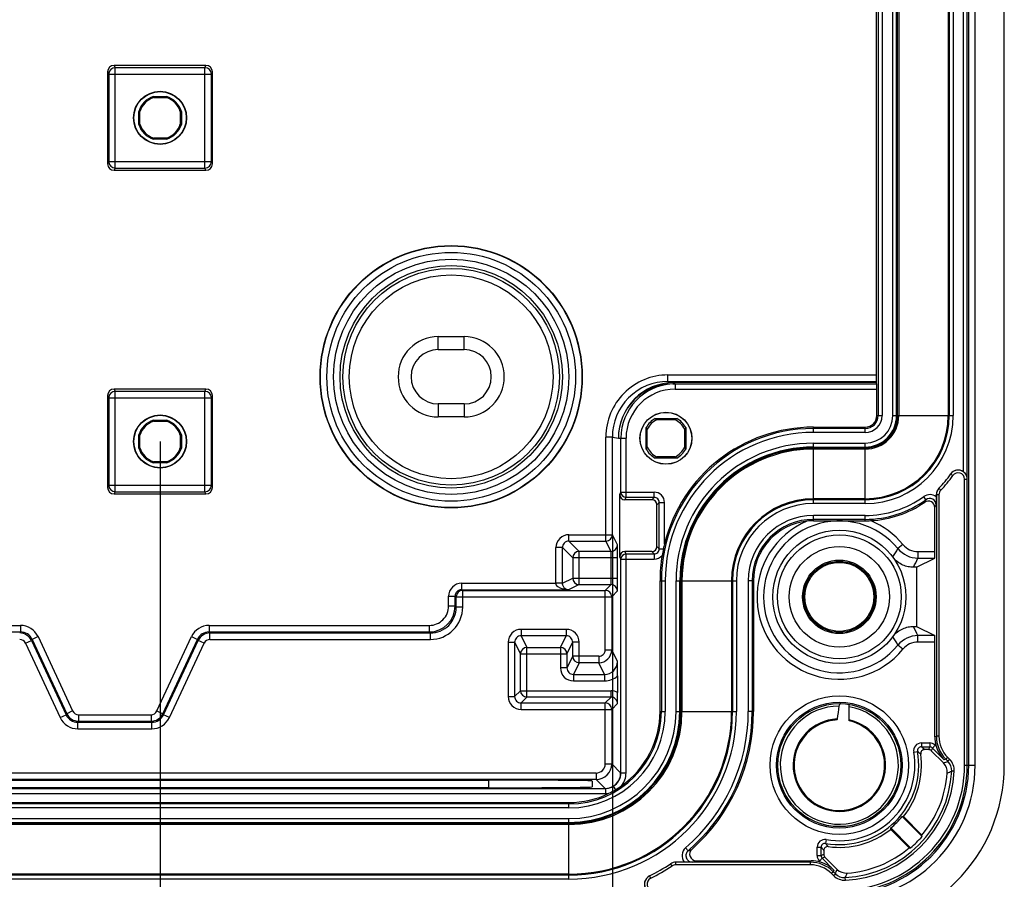
# Model space of a CAD drawing. Units: millimetres. Extents: x 0 to 1189, y 0 to 841.
# Drawn here: x 273 to 311, y 121 to 155 of the extents above; entities that cross this region are included whole.
import ezdxf

# ---------------------------------------------------------------- set-up
doc = ezdxf.new("R2010")
doc.units = ezdxf.units.MM
doc.header["$LTSCALE"] = 65.395
doc.layers.get('0').update_dxf_attribs({"linetype": 'CONTINUOUS'})
for name, color, linetype in [('AUSFORMSCHRAEGEN', 7, 'CONTINUOUS'), ('BEZUGSACHSEN', 7, 'CONTINUOUS'), ('RUNDUNGEN', 7, 'CONTINUOUS'), ('ZEICHNUNGSBEMASSUNGEN', 7, 'CONTINUOUS')]:
    doc.layers.add(name, color=color, linetype=linetype)
doc.styles.get("Standard").update_dxf_attribs({"font": 'txt', "width": 0.7})
doc.dimstyles.new('DIMSTYLE_1', dxfattribs={"dimtxt": 2.5, "dimasz": 3.5, "dimexe": 1.5, "dimexo": 0, "dimtad": 1, "dimdec": 3, "dimlfac": 2, "dimdsep": 46, "dimtxsty": 'Standard', "dimblk": '_FILLED', "dimblk1": '_FILLED', "dimblk2": '_FILLED', "dimcen": 0.09, "dimclrt": 5, "dimazin": 2, "dimtp": 0.5, "dimtm": 0.5, "dimtfac": 1, "dimtdec": 3, "dimtofl": 0, "dimtmove": 0, "dimatfit": 3, "dimldrblk": '_FILLED', "dimfxl": 1, "dimtolj": 1, "dimarcsym": 0})
doc.dimstyles.new('DIMSTYLE_2', dxfattribs={"dimtxt": 2.5, "dimasz": 3.5, "dimexe": 1.5, "dimexo": 0, "dimtad": 1, "dimdec": 1, "dimlfac": 2, "dimdsep": 46, "dimtxsty": 'Standard', "dimblk": '_FILLED', "dimblk1": '_FILLED', "dimblk2": '_FILLED', "dimcen": 0.09, "dimclrt": 5, "dimazin": 2, "dimtp": 0.5, "dimtm": 0.5, "dimtfac": 1, "dimtdec": 1, "dimtofl": 0, "dimtmove": 0, "dimatfit": 3, "dimldrblk": '_FILLED', "dimfxl": 1, "dimtolj": 1, "dimarcsym": 0})

# ---------------------------------------------------------------- blocks, each defined once
blk = doc.blocks.new('_FILLED')
at = {"color": 0, "linetype": 'ByBlock'}
blk.add_solid([(0, 0), (-1, 0.125), (-1, -0.125)], dxfattribs=at)
blk = doc.blocks.new('*D4')
at = {"layer": 'ZEICHNUNGSBEMASSUNGEN', "color": 2, "linetype": 'Continuous', "transparency": 16777216}
for p, q in [((185.434, 138.348), (185.434, 110.823)), ((277.934, 138.348), (277.934, 110.823)), ((185.434, 112.323), (231.684, 112.323)), ((277.934, 112.323), (231.684, 112.323))]:
    blk.add_line(p, q, dxfattribs=at)
at = {"layer": 'ZEICHNUNGSBEMASSUNGEN', "color": 2, "linetype": 'Continuous', "transparency": 16777216, "xscale": 3.5, "yscale": 3.5, "zscale": 3.5, "rotation": 180}
blk.add_blockref('_FILLED', (185.434, 112.323), dxfattribs=at)
at = {"layer": 'ZEICHNUNGSBEMASSUNGEN', "color": 2, "linetype": 'Continuous', "transparency": 16777216, "xscale": 3.5, "yscale": 3.5, "zscale": 3.5}
blk.add_blockref('_FILLED', (277.934, 112.323), dxfattribs=at)
at = {"layer": 'ZEICHNUNGSBEMASSUNGEN', "color": 5, "linetype": 'Continuous', "transparency": 16777216, "insert": (231.684, 115.448), "char_height": 2.5, "width": 7.76786, "attachment_point": 2, "line_spacing_factor": 0.9}
blk.add_mtext('185', dxfattribs=at)
blk = doc.blocks.new('*D5')
at = {"layer": 'ZEICHNUNGSBEMASSUNGEN', "color": 2, "linetype": 'Continuous', "transparency": 16777216}
for p, q in [((167.956, 134.749), (167.956, 104.823)), ((295.412, 134.749), (295.412, 104.823)), ((167.956, 106.323), (231.684, 106.323)), ((295.412, 106.323), (231.684, 106.323))]:
    blk.add_line(p, q, dxfattribs=at)
at = {"layer": 'ZEICHNUNGSBEMASSUNGEN', "color": 2, "linetype": 'Continuous', "transparency": 16777216, "xscale": 3.5, "yscale": 3.5, "zscale": 3.5, "rotation": 180}
blk.add_blockref('_FILLED', (167.956, 106.323), dxfattribs=at)
at = {"layer": 'ZEICHNUNGSBEMASSUNGEN', "color": 2, "linetype": 'Continuous', "transparency": 16777216, "xscale": 3.5, "yscale": 3.5, "zscale": 3.5}
blk.add_blockref('_FILLED', (295.412, 106.323), dxfattribs=at)
at = {"layer": 'ZEICHNUNGSBEMASSUNGEN', "color": 5, "linetype": 'Continuous', "transparency": 16777216, "insert": (231.684, 109.448), "char_height": 2.5, "width": 13.66071, "attachment_point": 2, "line_spacing_factor": 0.9}
blk.add_mtext('254.9', dxfattribs=at)

msp = doc.modelspace()

# ---------------------------------------------------------------- linework, layer by layer
at = {"color": 7, "linetype": 'Continuous'}
for p, q in [((310.55913, 125.84774), (310.55913, 338.34774)), ((288.68413, 142.39774), (289.68413, 142.39774)), ((288.68413, 141.89774), (289.68413, 141.89774)), ((289.68413, 139.79774), (288.68413, 139.79774)), ((289.68413, 139.29774), (288.68413, 139.29774)), ((172.73413, 125.27063), (290.63413, 125.27063)), ((294.63413, 125.23573), (294.63413, 125.00883)), ((290.63413, 124.97392), (172.73413, 124.97392))]:
    msp.add_line(p, q, dxfattribs=at)
at = {"color": 9, "linetype": 'Continuous'}
for p, q in [((288.68413, 141.89774), (288.68413, 142.39774)), ((289.68413, 141.89774), (289.68413, 142.39774)), ((288.68413, 139.79774), (288.68413, 139.29774)), ((289.68413, 139.79774), (289.68413, 139.29774))]:
    msp.add_line(p, q, dxfattribs=at)
at = {"color": 7, "linetype": 'Continuous'}
for centre, radius, start, end in [((288.68413, 140.84774), 1.55, 90, 270), ((289.68413, 140.84774), 1.55, 270, 90), ((288.68413, 140.84774), 1.05, 90, 270), ((289.68413, 140.84774), 1.05, 270, 90), ((304.18413, 125.84774), 6.375, 270, 360)]:
    msp.add_arc(centre, radius, start, end, dxfattribs=at)
for centre, start_param, end_param in [((290.63413, 125.23573), 0, 1.57079633), ((290.63413, 125.00883), -1.57079633, 0)]:
    msp.add_ellipse(centre, major_axis=(4, 0), ratio=0.00872687, start_param=start_param, end_param=end_param, dxfattribs=at)
at = {"layer": 'AUSFORMSCHRAEGEN', "color": 7, "linetype": 'Continuous'}
for p, q in [((306.43413, 139.34774), (306.43413, 225.22274)), ((277.68257, 151.67274), (278.18569, 151.67274)), ((277.68929, 151.62823), (277.68257, 151.67274)), ((277.68929, 151.62823), (278.17896, 151.62823)), ((278.18569, 151.67274), (278.17896, 151.62823)), ((277.10913, 151.0993), (277.15363, 151.09257)), ((277.10913, 150.59618), (277.10913, 151.0993)), ((277.15363, 150.60291), (277.15363, 151.09257)), ((278.71462, 151.09257), (278.75913, 151.0993)), ((278.71462, 151.09257), (278.71462, 150.60291)), ((278.75913, 151.0993), (278.75913, 150.59618)), ((277.15363, 150.60291), (277.10913, 150.59618)), ((278.75913, 150.59618), (278.71462, 150.60291)), ((277.68257, 150.02274), (277.68929, 150.06725)), ((278.18569, 150.02274), (277.68257, 150.02274)), ((278.17896, 150.06725), (277.68929, 150.06725)), ((278.17896, 150.06725), (278.18569, 150.02274)), ((277.68257, 139.17274), (278.18569, 139.17274)), ((277.68929, 139.12823), (277.68257, 139.17274)), ((277.68929, 139.12823), (278.17896, 139.12823)), ((278.18569, 139.17274), (278.17896, 139.12823)), ((296.72163, 138.05382), (296.72163, 138.89166)), ((297.06521, 139.23524), (297.90305, 139.23524)), ((297.13813, 139.19405), (297.83012, 139.19405)), ((298.24663, 138.89166), (298.24663, 138.05382)), ((303.18413, 138.90219), (305.18413, 138.90219)), ((277.10913, 138.5993), (277.15363, 138.59257)), ((277.10913, 138.09618), (277.10913, 138.5993)), ((277.15363, 138.10291), (277.15363, 138.59257)), ((278.71462, 138.59257), (278.75913, 138.5993)), ((278.71462, 138.59257), (278.71462, 138.10291)), ((278.75913, 138.5993), (278.75913, 138.09618)), ((296.76282, 138.12674), (296.76282, 138.81873)), ((298.20544, 138.81873), (298.20544, 138.12674)), ((277.15363, 138.10291), (277.10913, 138.09618)), ((278.75913, 138.09618), (278.71462, 138.10291)), ((297.83012, 137.75143), (297.13813, 137.75143)), ((303.18413, 138.09774), (305.18413, 138.09774)), ((277.68257, 137.52274), (277.68929, 137.56725)), ((278.18569, 137.52274), (277.68257, 137.52274)), ((278.17896, 137.56725), (277.68929, 137.56725)), ((278.17896, 137.56725), (278.18569, 137.52274)), ((297.90305, 137.71024), (297.06521, 137.71024)), ((297.25467, 127.92274), (297.25467, 132.97274)), ((298.05913, 127.92274), (298.05913, 132.97274)), ((300.87022, 132.97274), (300.87022, 127.92274)), ((169.63413, 124.40219), (293.73413, 124.40219)), ((306.61022, 123.86108), (307.37909, 123.09221)), ((306.663, 123.86385), (307.37681, 123.15003)), ((169.63413, 123.59774), (293.73413, 123.59774)), ((306.88183, 122.65506), (306.16802, 123.36887)), ((306.93965, 122.65278), (306.17079, 123.42164))]:
    msp.add_line(p, q, dxfattribs=at)
at = {"layer": 'AUSFORMSCHRAEGEN', "color": 9, "linetype": 'Continuous'}
for p, q in [((309.18246, 125.84774), (309.18246, 182.10203)), ((309.43242, 125.84774), (309.43242, 182.09774))]:
    msp.add_line(p, q, dxfattribs=at)
at = {"layer": 'AUSFORMSCHRAEGEN', "color": 7, "linetype": 'Continuous'}
for centre, radius in [((277.93413, 150.84774), 1.025), ((277.93413, 150.84774), 1.01278), ((289.18413, 140.84774), 5.06746), ((277.93413, 138.34774), 1.025), ((277.93413, 138.34774), 1.01278), ((304.18413, 132.34774), 1.33136), ((304.18413, 125.84774), 2.375)]:
    msp.add_circle(centre, radius, dxfattribs=at)
for centre, radius, start, end in [((277.93413, 150.84774), 0.8625, 106.957426, 163.042574), ((277.93413, 150.84774), 0.81799, 107.416134, 162.583866), ((277.93413, 150.84774), 0.81799, 17.416134, 72.583866), ((277.93413, 150.84774), 0.8625, 16.957426, 73.042574), ((277.93413, 150.84774), 0.8625, 196.957426, 253.042574), ((277.93413, 150.84774), 0.81799, 197.416134, 252.583866), ((277.93413, 150.84774), 0.81799, 287.416134, 342.583866), ((277.93413, 150.84774), 0.8625, 286.957426, 343.042574), ((305.18413, 139.34774), 1.25, 270, 360), ((305.18413, 139.34774), 0.44554, 270, 360), ((277.93413, 138.34774), 0.8625, 106.957426, 163.042574), ((277.93413, 138.34774), 0.81799, 107.416134, 162.583866), ((277.93413, 138.34774), 0.81799, 17.416134, 72.583866), ((277.93413, 138.34774), 0.8625, 16.957426, 73.042574), ((297.48413, 138.47274), 0.87, 118.784523, 151.215477), ((297.48413, 138.47274), 0.8, 115.625922, 154.374078), ((297.48413, 138.47274), 0.8, 25.625922, 64.374078), ((297.48413, 138.47274), 0.87, 28.784523, 61.215477), ((297.48413, 138.47274), 0.8, 205.625922, 244.374078), ((297.48413, 138.47274), 0.8, 295.625922, 334.374078), ((277.93413, 138.34774), 0.8625, 196.957426, 253.042574), ((277.93413, 138.34774), 0.81799, 197.416134, 252.583866), ((277.93413, 138.34774), 0.81799, 287.416134, 342.583866), ((277.93413, 138.34774), 0.8625, 286.957426, 343.042574), ((297.48413, 138.47274), 0.87, 208.784523, 241.215477), ((297.48413, 138.47274), 0.87, 298.784523, 331.215477), ((303.18413, 132.97274), 5.125, 90, 180), ((482.51347, 132.34774), 175.35342, 179.6257431, 180.3742569), ((293.73413, 127.92274), 4.325, 270, 360), ((304.18413, 125.84774), 3.13573, 309.3131, 320.6869), ((306.14225, 133.28131), 9.43185, 272.84395, 273.164966), ((296.75056, 123.88961), 9.43185, 356.835034, 357.15605), ((304.18413, 125.84774), 4.21909, 310.776473, 319.223527), ((295.95055, 122.67087), 11.4363, 2.111425, 2.401327), ((307.361, 134.08131), 11.4363, 267.598673, 267.888575)]:
    msp.add_arc(centre, radius, start, end, dxfattribs=at)
for points, knots in [([(296.76282, 138.81873), (296.75942, 138.82501), (296.74599, 138.84949), (296.73212, 138.87372), (296.72163, 138.89166)], [0, 0, 0, 0, 0.25566704, 1, 1, 1, 1]), ([(297.06521, 139.23524), (297.07111, 139.23179), (297.09525, 139.21777), (297.1196, 139.2041), (297.13813, 139.19405)], [0, 0, 0, 0, 0.24487177, 1, 1, 1, 1]), ([(297.83012, 139.19405), (297.8364, 139.19745), (297.86087, 139.21088), (297.88511, 139.22475), (297.90305, 139.23524)], [0, 0, 0, 0, 0.25566704, 1, 1, 1, 1]), ([(298.24663, 138.89166), (298.24318, 138.88576), (298.22916, 138.86162), (298.21548, 138.83727), (298.20544, 138.81873)], [0, 0, 0, 0, 0.24487177, 1, 1, 1, 1]), ([(296.72163, 138.05382), (296.72508, 138.05972), (296.7391, 138.08386), (296.75277, 138.10821), (296.76282, 138.12674)], [0, 0, 0, 0, 0.24487177, 1, 1, 1, 1]), ([(298.20544, 138.12674), (298.20884, 138.12047), (298.22227, 138.09599), (298.23613, 138.07176), (298.24663, 138.05382)], [0, 0, 0, 0, 0.25566704, 1, 1, 1, 1]), ([(297.13813, 137.75143), (297.13186, 137.74803), (297.10738, 137.7346), (297.08314, 137.72073), (297.06521, 137.71024)], [0, 0, 0, 0, 0.25566704, 1, 1, 1, 1]), ([(297.90305, 137.71024), (297.89715, 137.71369), (297.873, 137.72771), (297.84866, 137.74138), (297.83012, 137.75143)], [0, 0, 0, 0, 0.24487177, 1, 1, 1, 1])]:
    msp.add_open_spline(points, degree=3, knots=knots, dxfattribs=at)
at = {"layer": 'BEZUGSACHSEN', "color": 7, "linetype": 'Continuous'}
for radius in [1.00436, 1]:
    msp.add_circle((297.48413, 138.47274), radius, dxfattribs=at)
at = {"layer": 'RUNDUNGEN', "color": 9, "linetype": 'Continuous'}
for p, q in [((309.12997, 136.89988), (309.12997, 227.6706)), ((308.97999, 137.18152), (308.97999, 227.38896)), ((305.68309, 225.22274), (305.68309, 139.34774)), ((305.83308, 225.22274), (305.83308, 139.34774)), ((306.24791, 139.34774), (306.24791, 225.22274)), ((306.3979, 139.34774), (306.3979, 225.22274)), ((306.4788, 225.22274), (306.4788, 139.34774)), ((308.39382, 225.22274), (308.39382, 139.34774)), ((308.43155, 225.22274), (308.43155, 139.34774)), ((308.58153, 225.22274), (308.58153, 139.34774)), ((275.90913, 152.62274), (275.95284, 152.53529)), ((276.15901, 152.87274), (276.2028, 152.78513)), ((279.66545, 152.78513), (276.2028, 152.78513)), ((276.2028, 148.91035), (276.2028, 152.78513)), ((279.66545, 152.78513), (279.70924, 152.87274)), ((279.66545, 148.91035), (279.66545, 152.78513)), ((279.91541, 152.53529), (279.95913, 152.62274)), ((275.95284, 152.53529), (279.91541, 152.53529)), ((275.95284, 152.53529), (275.95284, 149.16019)), ((279.91541, 149.16019), (279.91541, 152.53529)), ((275.95284, 149.16019), (275.90913, 149.07274)), ((275.95284, 149.16019), (279.91541, 149.16019)), ((279.95913, 149.07274), (279.91541, 149.16019)), ((276.2028, 148.91035), (276.15901, 148.82274)), ((276.2028, 148.91035), (279.66545, 148.91035)), ((279.70924, 148.82274), (279.66545, 148.91035)), ((297.56254, 140.91899), (305.61903, 140.91899)), ((297.56254, 140.66899), (297.56254, 140.91899)), ((297.56254, 140.66899), (297.7938, 140.62274)), ((297.84245, 140.57274), (297.84245, 140.37274)), ((275.90913, 140.12274), (275.95284, 140.03529)), ((275.95284, 140.03529), (279.91541, 140.03529)), ((275.95284, 140.03529), (275.95284, 136.66019)), ((276.15901, 140.37274), (276.2028, 140.28513)), ((279.66545, 140.28513), (276.2028, 140.28513)), ((276.2028, 136.41035), (276.2028, 140.28513)), ((279.66545, 140.28513), (279.70924, 140.37274)), ((279.66545, 136.41035), (279.66545, 140.28513)), ((279.91541, 140.03529), (279.95913, 140.12274)), ((279.91541, 136.66019), (279.91541, 140.03529)), ((297.84245, 140.37274), (305.62967, 140.37274)), ((305.62967, 139.34774), (305.83308, 139.34774)), ((306.24791, 139.34774), (308.58153, 139.34774)), ((303.18413, 138.69878), (303.18413, 138.90219)), ((305.18413, 138.69878), (305.18413, 138.90219)), ((295.41247, 138.51902), (295.16248, 138.51902)), ((295.16248, 134.49928), (295.16248, 138.51902)), ((295.41247, 138.51902), (295.64375, 138.47275)), ((295.41247, 134.74924), (295.41247, 138.51902)), ((305.18413, 138.84878), (303.18413, 138.84878)), ((305.18413, 138.69878), (303.18413, 138.69878)), ((295.64375, 138.47275), (295.94237, 138.47274)), ((295.74238, 136.39028), (295.74238, 138.47274)), ((295.94237, 136.19031), (295.94237, 138.47274)), ((303.18413, 138.28396), (305.18413, 138.28396)), ((303.18413, 135.95034), (303.18413, 138.28396)), ((303.18413, 138.13397), (305.18413, 138.13397)), ((305.18413, 135.95034), (305.18413, 138.28396)), ((305.18413, 138.05307), (303.18413, 138.05307)), ((308.56837, 137.03324), (308.48583, 137.08969)), ((275.95284, 136.66019), (275.90913, 136.57274)), ((275.95284, 136.66019), (279.91541, 136.66019)), ((279.95913, 136.57274), (279.91541, 136.66019)), ((309.02477, 136.89223), (309.12475, 136.89223)), ((309.02477, 125.84774), (309.02477, 136.89223)), ((309.12475, 125.84774), (309.12475, 136.89223)), ((276.2028, 136.41035), (276.15901, 136.32274)), ((276.2028, 136.41035), (279.66545, 136.41035)), ((279.70924, 136.32274), (279.66545, 136.41035)), ((295.69611, 136.29774), (295.74238, 136.39028)), ((295.74238, 136.39028), (297.02673, 136.39028)), ((297.02673, 136.19031), (297.02673, 136.39028)), ((307.53084, 136.09989), (307.443, 136.22146)), ((307.93241, 136.29431), (307.92976, 136.29162)), ((308.0324, 136.29431), (307.93241, 136.29431)), ((307.93241, 136.29431), (307.93241, 126.96472)), ((308.0324, 136.29431), (308.0324, 126.96472)), ((308.10437, 136.46986), (308.03315, 136.54006)), ((295.89609, 136.09774), (295.94237, 136.19031)), ((297.02673, 136.19031), (295.94237, 136.19031)), ((297.02673, 136.19031), (296.93416, 136.09774)), ((297.2267, 135.99034), (297.13413, 135.89777)), ((297.2267, 135.99034), (297.42667, 135.99034)), ((297.2267, 134.20514), (297.2267, 135.99034)), ((297.42667, 134.39053), (297.42667, 135.99034)), ((305.18413, 136.13804), (303.18413, 136.13804)), ((305.18413, 136.10031), (303.18413, 136.10031)), ((305.18413, 135.95034), (303.18413, 135.95034)), ((305.18413, 135.49078), (303.18413, 135.49078)), ((303.18413, 135.28643), (303.18413, 135.49078)), ((305.18413, 135.28643), (305.18413, 135.49078)), ((305.18413, 135.3408), (303.18413, 135.3408)), ((293.73255, 134.74924), (295.41247, 134.74924)), ((293.73255, 134.49928), (293.73255, 134.74924)), ((295.61108, 134.35199), (295.41247, 134.74924)), ((293.73255, 134.49928), (295.16248, 134.49928)), ((294.1298, 134.10203), (293.73255, 134.49928)), ((295.36109, 134.10203), (295.16248, 134.49928)), ((306.64257, 134.36922), (306.44947, 134.21044)), ((293.48258, 134.24932), (293.23262, 134.24932)), ((293.23262, 132.87604), (293.23262, 134.24932)), ((293.87984, 133.85207), (293.48258, 134.24932)), ((293.48258, 132.87604), (293.48258, 134.24932)), ((295.36109, 134.10203), (294.1298, 134.10203)), ((294.1298, 132.82466), (294.1298, 134.10203)), ((295.94237, 134.00517), (295.89609, 134.09774)), ((295.94237, 134.00517), (297.02673, 134.00517)), ((295.94237, 125.54774), (295.94237, 134.00517)), ((297.02673, 134.00517), (296.93416, 134.09774)), ((297.02673, 134.00517), (297.02673, 133.8052)), ((297.2267, 134.20514), (297.13413, 134.29771)), ((297.2267, 134.20513), (297.38412, 134.20513)), ((307.22185, 134.09557), (307.87303, 134.09557)), ((307.22185, 134.09557), (307.22185, 133.84558)), ((295.61537, 133.85207), (293.87984, 133.85207)), ((293.87984, 133.85207), (293.87984, 133.07465)), ((295.36538, 133.07465), (295.36538, 133.85207)), ((295.61537, 133.07465), (295.61537, 133.85207)), ((295.74238, 133.8052), (295.69611, 133.89774)), ((295.74238, 133.8052), (297.02673, 133.8052)), ((295.74238, 125.54774), (295.74238, 133.8052)), ((307.22185, 133.84558), (307.86871, 133.84558)), ((289.58609, 132.87175), (293.23264, 132.87175)), ((289.58609, 132.87175), (289.58609, 132.62176)), ((293.48258, 132.87604), (293.23262, 132.87604)), ((293.48259, 132.87389), (293.23264, 132.87175)), ((293.48258, 132.87604), (293.87984, 133.07465)), ((294.1298, 132.82466), (293.72397, 132.62176)), ((293.87984, 133.07465), (295.61537, 133.07465)), ((294.1298, 132.82466), (295.36105, 132.82466)), ((295.1363, 132.5999), (295.36105, 132.82466)), ((297.25467, 132.97274), (297.45808, 132.97274)), ((297.30809, 132.97274), (297.30809, 127.92274)), ((297.45808, 132.97274), (297.45808, 127.92274)), ((297.87291, 132.97274), (300.20653, 132.97274)), ((297.87291, 127.92274), (297.87291, 132.97274)), ((298.0229, 127.92274), (298.0229, 132.97274)), ((298.1038, 132.97274), (298.1038, 127.92274)), ((300.01882, 132.97274), (300.01882, 127.92274)), ((300.05655, 132.97274), (300.05655, 127.92274)), ((300.20653, 132.97274), (300.20653, 127.92274)), ((300.87022, 132.97274), (300.66609, 132.97274)), ((300.66609, 132.97274), (300.66609, 127.92274)), ((300.81606, 132.97274), (300.81606, 127.92274)), ((289.58609, 132.62176), (293.72397, 132.62176)), ((289.58609, 132.62176), (289.6298, 132.5999)), ((289.6298, 132.5999), (295.1363, 132.5999)), ((289.6298, 131.95188), (289.6298, 132.5999)), ((295.1363, 130.30161), (295.1363, 132.5999)), ((295.38629, 132.34991), (295.61105, 132.57467)), ((289.08609, 132.37181), (289.33605, 132.37181)), ((289.08609, 131.99567), (289.08609, 132.37181)), ((289.33605, 132.37181), (289.37984, 132.34991)), ((289.33605, 131.99567), (289.33605, 132.37181)), ((289.37984, 132.34991), (295.38629, 132.34991)), ((289.37984, 131.95188), (289.37984, 132.34991)), ((295.38629, 132.34991), (295.38629, 130.30161)), ((289.08609, 131.99567), (289.33605, 131.99567)), ((289.37984, 131.95188), (289.33605, 131.99567)), ((289.6298, 131.95188), (289.37984, 131.95188)), ((263.33075, 131.24578), (272.53751, 131.24578)), ((263.33075, 130.99582), (272.53751, 130.99582)), ((272.53751, 130.99582), (272.50961, 130.95203)), ((272.53751, 131.24578), (272.53751, 130.99582)), ((279.83075, 131.24578), (288.3362, 131.24578)), ((279.83075, 131.24578), (279.83075, 130.99582)), ((279.83075, 130.99582), (288.3362, 130.99582)), ((279.85864, 130.95203), (279.83075, 130.99582)), ((279.85864, 130.95203), (288.37999, 130.95203)), ((279.85864, 130.70207), (279.85864, 130.95203)), ((288.3362, 131.24578), (288.3362, 130.99582)), ((288.37999, 130.95203), (288.3362, 130.99582)), ((288.37999, 130.70207), (288.37999, 130.95203)), ((293.63201, 131.09341), (291.88624, 131.09341)), ((291.88624, 131.09341), (291.88624, 130.84345)), ((293.63201, 131.09341), (293.63201, 130.84345)), ((272.73615, 130.55774), (272.9627, 130.66338)), ((272.73615, 130.55774), (274.07572, 127.68504)), ((272.99059, 130.70717), (272.9627, 130.66338)), ((272.9627, 130.66338), (274.30226, 127.79067)), ((273.21714, 130.81281), (272.99059, 130.70717)), ((272.99059, 130.70717), (274.33016, 127.83446)), ((273.21714, 130.81281), (274.5567, 127.9401)), ((277.81155, 127.9401), (279.15112, 130.81281)), ((278.0381, 127.83446), (279.37766, 130.70717)), ((278.06599, 127.79067), (279.40556, 130.66338)), ((278.29254, 127.68504), (279.6321, 130.55774)), ((279.15112, 130.81281), (279.37766, 130.70717)), ((279.40556, 130.66338), (279.37766, 130.70717)), ((279.6321, 130.55774), (279.40556, 130.66338)), ((279.85864, 130.70207), (288.37999, 130.70207)), ((291.3863, 130.59341), (291.63629, 130.59341)), ((291.3863, 130.59341), (291.3863, 128.49989)), ((291.63629, 130.59341), (291.86105, 130.14387)), ((291.63629, 130.59341), (291.63629, 128.49989)), ((293.63201, 130.84345), (291.88624, 130.84345)), ((291.88624, 130.84345), (292.11104, 130.39383)), ((293.40722, 130.39383), (293.63201, 130.84345)), ((293.65721, 130.14387), (293.88196, 130.59341)), ((294.13196, 130.59341), (293.88196, 130.59341)), ((293.88196, 130.05161), (293.88196, 130.59341)), ((294.13196, 129.80165), (294.13196, 130.59341)), ((307.86871, 130.8499), (307.22185, 130.8499)), ((307.22185, 130.59991), (307.22185, 130.8499)), ((307.87303, 130.59991), (307.22185, 130.59991)), ((291.86105, 130.14387), (293.65721, 130.14387)), ((291.86105, 128.72465), (291.86105, 130.14387)), ((292.11104, 130.39383), (293.40722, 130.39383)), ((292.11104, 128.47466), (292.11104, 130.39383)), ((293.40722, 130.39383), (293.40722, 129.60207)), ((293.65721, 130.14387), (293.65721, 129.60207)), ((295.1363, 130.30161), (295.38629, 130.30161)), ((295.61105, 129.85206), (295.38629, 130.30161)), ((306.64257, 130.32626), (306.44947, 130.48504)), ((293.88196, 130.05161), (293.65721, 129.60207)), ((294.88633, 130.05161), (293.88196, 130.05161)), ((294.13196, 129.80165), (293.90716, 129.35203)), ((294.88633, 129.80165), (294.13196, 129.80165)), ((294.88633, 130.05161), (294.88633, 129.80165)), ((295.11112, 129.35203), (294.88633, 129.80165)), ((293.65721, 129.60207), (293.40722, 129.60207)), ((293.90716, 129.35203), (295.11112, 129.35203)), ((293.90716, 129.35203), (293.90716, 129.10207)), ((293.90716, 129.10207), (295.11112, 129.10207)), ((295.11112, 129.35203), (295.11112, 129.10207)), ((291.86105, 128.72465), (291.63629, 128.49989)), ((291.86105, 128.72465), (295.36105, 128.72465)), ((295.36105, 128.47466), (295.36105, 128.72465)), ((291.3863, 128.49989), (291.63629, 128.49989)), ((292.11104, 128.47466), (291.88628, 128.2499)), ((291.88628, 128.2499), (295.1363, 128.2499)), ((291.88628, 127.99991), (291.88628, 128.2499)), ((295.36105, 128.47466), (292.11104, 128.47466)), ((295.1363, 128.2499), (295.36105, 128.47466)), ((295.1363, 125.89463), (295.1363, 128.2499)), ((274.5567, 127.9401), (274.33016, 127.83446)), ((277.81155, 127.9401), (278.0381, 127.83446)), ((291.88628, 127.99991), (295.38629, 127.99991)), ((295.38629, 127.99991), (295.61105, 128.22467)), ((295.38629, 127.99991), (295.38629, 125.89463)), ((297.25467, 127.92274), (297.45808, 127.92274)), ((297.87291, 127.92274), (300.20653, 127.92274)), ((300.87022, 127.92274), (300.66609, 127.92274)), ((274.07572, 127.68504), (274.30226, 127.79067)), ((274.33016, 127.83446), (274.30226, 127.79067)), ((274.78324, 127.54582), (274.75535, 127.50203)), ((274.75535, 127.50203), (277.61291, 127.50203)), ((274.75535, 127.25207), (274.75535, 127.50203)), ((274.78324, 127.79578), (277.58501, 127.79578)), ((274.78324, 127.79578), (274.78324, 127.54582)), ((274.78324, 127.54582), (277.58501, 127.54582)), ((277.58501, 127.79578), (277.58501, 127.54582)), ((277.61291, 127.50203), (277.58501, 127.54582)), ((277.61291, 127.25207), (277.61291, 127.50203)), ((278.06599, 127.79067), (278.0381, 127.83446)), ((278.29254, 127.68504), (278.06599, 127.79067)), ((274.75535, 127.25207), (277.61291, 127.25207)), ((307.87303, 126.94012), (307.93241, 126.96472)), ((308.0324, 126.96472), (307.93241, 126.96472)), ((307.05866, 126.35242), (307.20638, 126.37835)), ((307.3541, 126.70424), (307.67545, 126.70424)), ((307.3541, 126.70424), (307.3541, 126.55426)), ((307.3541, 126.55426), (307.67545, 126.55426)), ((307.67545, 126.55426), (307.63132, 126.44774)), ((307.67545, 126.70424), (307.67545, 126.55426)), ((307.7815, 126.51033), (307.73737, 126.40381)), ((307.88755, 126.61638), (307.7815, 126.51033)), ((307.7815, 126.51033), (308.23652, 126.05531)), ((307.88755, 126.61638), (307.92696, 126.57698)), ((308.29847, 126.08097), (308.23652, 126.05531)), ((308.36917, 126.15167), (308.29847, 126.08097)), ((308.29847, 126.08097), (308.38066, 125.99878)), ((308.36917, 126.15167), (308.45136, 126.06948)), ((308.45136, 126.06948), (308.38066, 125.99878)), ((295.1363, 125.89463), (295.38629, 125.89463)), ((295.38629, 125.89463), (295.73318, 125.54774)), ((308.62624, 125.61372), (308.52639, 125.61898)), ((309.02477, 125.84774), (309.43242, 125.84774)), ((294.78631, 125.54464), (168.58194, 125.54464)), ((294.78631, 125.29465), (168.58194, 125.29465)), ((290.63413, 124.97392), (290.63413, 125.27063)), ((294.78631, 125.54464), (294.78631, 125.29465)), ((294.78631, 125.29465), (295.13323, 124.94774)), ((295.73318, 125.54774), (295.94237, 125.54774)), ((295.14234, 124.94774), (295.14234, 124.74774)), ((295.44841, 125.03166), (295.52971, 124.89455)), ((168.22591, 124.74774), (295.14234, 124.74774)), ((293.73413, 124.34878), (169.63413, 124.34878)), ((293.73413, 124.19878), (169.63413, 124.19878)), ((293.73413, 124.19878), (293.73413, 124.40219)), ((169.63413, 123.78396), (293.73413, 123.78396)), ((293.73413, 121.45034), (293.73413, 123.78396)), ((169.63413, 123.63397), (293.73413, 123.63397)), ((293.73413, 123.55307), (169.63413, 123.55307)), ((303.67945, 122.9732), (303.65352, 122.82549)), ((298.34151, 122.54447), (298.24394, 122.65837)), ((303.32763, 122.67777), (303.47761, 122.67777)), ((303.32763, 122.35642), (303.32763, 122.67777)), ((303.47761, 122.35642), (303.47761, 122.67777)), ((303.06715, 122.09945), (303.09174, 122.15883)), ((303.32763, 122.35642), (303.47761, 122.35642)), ((303.41548, 122.14432), (303.52153, 122.25037)), ((303.45489, 122.10491), (303.41548, 122.14432)), ((303.58413, 122.40054), (303.47761, 122.35642)), ((303.62805, 122.29449), (303.52153, 122.25037)), ((303.97656, 121.79534), (303.52153, 122.25037)), ((297.72086, 121.95729), (297.66529, 122.04043)), ((297.86384, 122.1021), (297.85988, 122.09945)), ((303.06715, 122.09945), (297.85988, 122.09945)), ((297.85988, 121.99947), (297.85988, 122.09945)), ((303.06715, 121.99947), (297.85988, 121.99947)), ((303.06715, 121.99947), (303.06715, 122.09945)), ((303.97656, 121.79534), (303.9509, 121.73339)), ((293.73413, 121.63804), (169.63413, 121.63804)), ((293.73413, 121.60031), (169.63413, 121.60031)), ((293.73413, 121.45034), (169.63413, 121.45034)), ((296.89514, 121.48157), (296.85108, 121.57134)), ((303.8802, 121.66269), (303.9509, 121.73339)), ((303.96238, 121.58051), (303.8802, 121.66269)), ((304.03308, 121.65121), (303.9509, 121.73339)), ((303.96238, 121.58051), (304.03308, 121.65121)), ((304.41814, 121.40563), (304.41288, 121.50548))]:
    msp.add_line(p, q, dxfattribs=at)
at = {"layer": 'RUNDUNGEN', "color": 7, "linetype": 'Continuous'}
for p, q in [((305.6192, 141.07274), (305.6192, 225.22274)), ((275.90913, 152.62274), (275.90913, 149.07274)), ((279.70924, 152.87274), (276.15901, 152.87274)), ((279.95913, 149.07274), (279.95913, 152.62274)), ((276.15901, 148.82274), (279.70924, 148.82274)), ((297.56254, 140.66899), (305.61777, 140.66899)), ((297.74383, 140.57274), (305.62828, 140.57274)), ((305.61723, 140.62274), (297.7938, 140.62274)), ((275.90913, 140.12274), (275.90913, 136.57274)), ((279.70924, 140.37274), (276.15901, 140.37274)), ((279.95913, 136.57274), (279.95913, 140.12274)), ((305.62967, 139.34774), (305.62967, 140.37274)), ((276.15901, 136.32274), (279.70924, 136.32274)), ((295.69611, 133.89774), (295.69611, 136.29774)), ((307.92976, 136.29162), (307.92976, 136.20752)), ((296.93416, 136.09774), (295.89609, 136.09774)), ((297.13413, 134.29771), (297.13413, 135.89777)), ((307.87303, 134.09557), (307.87303, 135.79292)), ((296.93416, 134.09774), (295.89609, 134.09774)), ((307.16379, 133.49314), (307.86871, 133.84558)), ((307.16379, 133.49314), (307.05007, 133.49222)), ((307.05007, 131.20326), (307.16379, 131.20234)), ((307.16379, 131.20234), (307.86871, 130.8499)), ((307.87303, 126.94012), (307.87303, 130.59991)), ((295.61321, 129.29496), (295.61321, 128.65641)), ((304.56913, 127.55486), (304.56913, 128.19117)), ((303.76154, 127.54595), (303.75963, 127.54547)), ((303.86319, 127.56806), (303.86159, 127.56776)), ((303.96749, 127.58428), (303.96688, 127.5842)), ((307.63132, 126.44774), (307.47851, 126.44774)), ((308.20776, 125.93343), (307.73737, 126.40381)), ((168.22591, 124.94774), (295.14234, 124.94774)), ((303.58413, 122.55336), (303.58413, 122.40054)), ((298.64841, 122.15883), (303.09174, 122.15883)), ((303.62805, 122.29449), (304.09844, 121.82411)), ((298.19378, 122.1021), (297.86384, 122.1021))]:
    msp.add_line(p, q, dxfattribs=at)
at = {"layer": 'RUNDUNGEN', "color": 9, "linetype": 'Continuous'}
for centre, radius in [((289.18413, 140.84774), 5.05429), ((289.18413, 140.84774), 4.80433), ((289.18413, 140.84774), 4.54567), ((289.18413, 140.84774), 4.29571), ((289.18413, 140.84774), 4.18647), ((289.18413, 140.84774), 3.9365), ((304.18413, 132.34774), 2.393), ((304.18413, 132.34774), 1.93984), ((304.18413, 132.34774), 1.41992), ((304.18413, 132.34774), 1.37315), ((304.18413, 125.84774), 2.6774), ((304.18413, 125.84774), 2.42744)]:
    msp.add_circle(centre, radius, dxfattribs=at)
at = {"layer": 'RUNDUNGEN', "color": 7, "linetype": 'Continuous'}
msp.add_circle((304.18413, 132.34774), 2.575, dxfattribs=at)
at = {"layer": 'RUNDUNGEN', "color": 9, "linetype": 'Continuous'}
for centre, radius, start, end in [((276.20293, 152.53504), 0.25009, 90.027918, 179.94408), ((279.66533, 152.53504), 0.25009, 0.055921, 89.972082), ((276.20293, 149.16044), 0.25009, 180.055892, 269.97211), ((279.66533, 149.16044), 0.25009, 270.027889, 359.944108), ((297.56248, 138.51898), 2.4, 89.998656, 179.999002), ((297.56247, 138.51898), 2.15, 89.998174, 179.998924), ((276.20293, 140.03504), 0.25009, 90.027918, 179.94408), ((279.66533, 140.03504), 0.25009, 0.055921, 89.972082), ((297.84241, 138.4727), 1.90004, 89.998784, 179.998784), ((305.18413, 139.34774), 3.3974, 270, 360), ((305.18413, 139.34774), 3.24743, 270, 360), ((305.18413, 139.34774), 3.2097, 270, 360), ((305.18413, 139.34774), 1.29467, 270, 360), ((305.18413, 139.34774), 1.21377, 270, 360), ((305.18413, 139.34774), 1.06378, 270, 360), ((305.18413, 139.34774), 0.64896, 270, 360), ((305.18413, 139.34774), 0.49896, 270, 360), ((303.18413, 132.97274), 5.87604, 90, 180), ((303.18413, 132.97274), 5.72604, 90, 180), ((303.18413, 132.97274), 5.31122, 90, 180), ((303.18413, 132.97274), 5.16123, 90, 180), ((303.18413, 132.97274), 5.08033, 90, 180), ((305.18413, 139.34774), 4.1, 315.418659, 325.63162), ((308.7747, 136.89213), 0.34997, 0.007277, 145.631372), ((308.7748, 136.89222), 0.24998, 0.000269, 145.661512), ((276.20293, 136.66044), 0.25009, 180.055892, 269.97211), ((279.66533, 136.66044), 0.25009, 270.027889, 359.944108), ((305.53407, 139.34774), 4.35, 325.633397, 325.755418), ((295.9424, 136.39033), 0.20002, 180.014004, 269.992995), ((297.02676, 135.99037), 0.39991, 359.996508, 90.003492), ((305.18413, 139.34774), 3.85696, 270, 305.849741), ((307.67731, 135.89737), 0.39991, 50.854005, 125.865948), ((308.28251, 136.2943), 0.25012, 135.417247, 179.997834), ((297.02683, 135.99044), 0.19987, 359.972951, 90.026996), ((303.18413, 132.97274), 3.1653, 90, 180), ((303.18413, 132.97274), 3.12757, 90, 180), ((303.18413, 132.97274), 2.9776, 90, 180), ((305.18413, 139.34774), 4.00694, 270, 305.84974), ((299.18414, 140.10716), 9.25881, 333.659856, 334.354243), ((307.67736, 135.89755), 0.24982, 359.939535, 125.910209), ((299.3445, 140.28469), 9.63909, 332.225313, 332.924228), ((303.18413, 132.97274), 2.51804, 90, 180), ((303.18413, 132.97274), 2.36806, 90, 180), ((304.18413, 132.34774), 3.18281, 113.230308, 320.570919), ((304.18413, 132.34774), 2.93282, 39.42911, 320.570919), ((304.18413, 132.34774), 3.18281, 39.429081, 67.677095), ((293.73252, 134.24935), 0.49989, 89.996505, 180.003495), ((295.16245, 134.74931), 0.25002, 270.006985, 359.986015), ((293.73243, 134.24944), 0.24984, 89.972872, 180.027089), ((295.36106, 134.35205), 0.25002, 270.007004, 359.985996), ((307.22185, 134.84554), 0.74997, 219.428973, 270.000109), ((294.12989, 133.85197), 0.25005, 90.020944, 179.979056), ((295.9424, 133.80515), 0.20002, 90.007007, 179.985994), ((297.02683, 134.20504), 0.19987, 269.972086, 0.027909), ((297.02675, 134.20512), 0.39993, 269.997384, 320.653239), ((298.05356, 139.28124), 9.80838, 326.650519, 328.869673), ((307.22186, 134.84556), 0.99998, 219.429457, 269.999433), ((291.88039, 141.08505), 16.96379, 333.410813, 334.737881), ((289.58604, 132.37179), 0.49996, 89.994771, 179.99823), ((293.73239, 132.87604), 0.49976, 179.999994, 180.491161), ((293.73258, 132.876), 0.24999, 179.991328, 180.482667), ((294.12986, 133.07468), 0.25002, 180.006985, 269.986015), ((295.36103, 132.57464), 0.25001, 0.005293, 89.994707), ((289.58598, 132.37182), 0.24993, 89.975712, 180.003469), ((289.62986, 132.34988), 0.25002, 90.013985, 179.993015), ((295.13628, 132.34989), 0.25001, 0.005267, 89.994733), ((288.33616, 131.99571), 0.99989, 270.002452, 359.997445), ((288.33625, 131.99562), 0.74984, 269.996493, 0.003507), ((288.38007, 131.9518), 1.24973, 269.996529, 0.003471), ((288.38016, 131.95171), 0.99968, 269.990276, 0.009724), ((272.50956, 130.45203), 0.5, 25.005558, 89.994442), ((272.53752, 130.49591), 0.74986, 24.998968, 90.001032), ((272.53757, 130.496), 0.49982, 24.992338, 90.007714), ((279.83073, 130.49591), 0.74986, 89.998968, 155.001032), ((279.83068, 130.496), 0.49982, 89.992286, 155.007662), ((279.85869, 130.45203), 0.5, 90.005558, 154.994442), ((291.88626, 130.59346), 0.49996, 90.001768, 180.005232), ((293.632, 130.59346), 0.49996, 359.994771, 89.998229), ((291.88134, 123.6109), 16.96274, 25.262044, 26.589195), ((272.50962, 130.45211), 0.24995, 24.998968, 90.001032), ((279.85864, 130.45211), 0.24995, 89.998968, 155.001032), ((291.88623, 130.59352), 0.24993, 89.9965, 180.02432), ((293.63203, 130.59352), 0.24993, 359.975711, 90.003469), ((298.0536, 125.41422), 9.80835, 31.130537, 33.349694), ((307.22186, 129.84992), 0.99998, 90.000582, 140.570458), ((307.22185, 129.84994), 0.74997, 89.999892, 140.571025), ((292.11107, 130.14381), 0.25002, 90.00698, 179.98602), ((293.40719, 130.14381), 0.25002, 0.01398, 89.99302), ((294.88629, 130.30165), 0.5, 270.004363, 359.995638), ((294.88632, 130.30159), 0.24998, 270.00175, 0.005249), ((294.13199, 130.05167), 0.25002, 180.013985, 269.993015), ((295.11113, 129.85194), 0.49991, 269.999003, 0.014736), ((293.90718, 129.60202), 0.49996, 179.994746, 269.998254), ((293.90715, 129.60196), 0.24993, 179.975527, 270.003513), ((295.11113, 129.85194), 0.74987, 269.999475, 312.032737), ((292.11106, 128.72467), 0.25001, 180.005267, 269.994733), ((295.36106, 128.22466), 0.49999, 59.7144, 90.000274), ((291.88627, 128.49989), 0.49997, 179.999119, 270.000881), ((291.88625, 128.49986), 0.24996, 179.993177, 270.007002), ((295.13628, 127.99989), 0.25001, 0.005267, 89.994733), ((295.36109, 128.2247), 0.24996, 359.992899, 90.007037), ((274.78324, 128.04573), 0.24995, 204.998968, 270.001032), ((277.58502, 128.04573), 0.24995, 269.998968, 335.001032), ((293.73413, 127.92274), 6.4724, 270, 360), ((293.73413, 127.92274), 6.32243, 270, 360), ((293.73413, 127.92274), 6.2847, 270, 360), ((293.73413, 127.92274), 4.36967, 270, 360), ((293.73413, 127.92274), 4.28877, 270, 360), ((293.73413, 127.92274), 4.13878, 270, 360), ((293.73413, 127.92274), 3.72396, 270, 360), ((293.73413, 127.92274), 3.57396, 270, 360), ((293.73413, 127.92274), 6.93196, 310.585567, 360), ((293.73413, 127.92274), 7.08194, 310.585568, 360), ((304.18413, 125.84774), 2.28215, 90.340074, 80.287739), ((274.75533, 128.00193), 0.74986, 204.998968, 270.001032), ((274.75528, 128.00185), 0.49982, 204.992341, 270.007712), ((274.78329, 128.04582), 0.5, 205.005558, 269.994442), ((277.58496, 128.04582), 0.5, 270.005558, 334.994442), ((277.61298, 128.00185), 0.49982, 269.992288, 335.007659), ((277.61292, 128.00193), 0.74986, 269.998968, 335.001032), ((304.18413, 125.84774), 1.78715, 92.7077, 77.559461), ((309.18224, 126.96472), 1.24983, 180.000243, 224.999762), ((309.18221, 126.96471), 1.14981, 179.999702, 225.000298), ((304.18413, 125.84774), 3.06848, 260.042195, 9.957814), ((304.18413, 125.84774), 2.9185, 260.042198, 9.957802), ((307.35407, 126.40431), 0.29993, 89.994456, 189.963346), ((307.354, 126.40437), 0.14989, 89.962593, 189.995007), ((302.15762, 120.07025), 8.07973, 50.196536, 51.327572), ((301.8379, 119.98574), 8.57752, 48.882669, 49.97672), ((307.67545, 126.40429), 0.29995, 44.999734, 90.000266), ((307.67547, 126.40434), 0.14993, 44.991984, 90.007864), ((301.82614, 143.07766), 18.29343, 290.416852, 290.99578), ((308.0272, 125.6453), 0.49988, 356.982434, 45.002204), ((308.02717, 125.64529), 0.5999, 356.984014, 45.000349), ((294.7863, 125.89465), 0.59999, 270.001675, 359.998325), ((294.78632, 125.89462), 0.34998, 269.999105, 0.000895), ((304.18413, 125.84774), 5.24829, 270, 360), ((304.18413, 125.84774), 4.99833, 270, 360), ((304.18413, 125.84774), 4.94062, 270, 360), ((304.18413, 125.84774), 4.84064, 270, 360), ((304.18413, 125.84774), 4.34828, 273.015622, 356.984378), ((304.18413, 125.84774), 4.44827, 273.015637, 356.984363), ((297.90003, 149.82606), 26.43675, 293.290295, 293.700393), ((295.14239, 125.54775), 0.59999, 300.667169, 359.999502), ((295.14239, 125.54774), 0.79998, 321.441743, 359.999875), ((295.14221, 125.54931), 0.80157, 270.009451, 279.880479), ((303.62756, 122.6778), 0.29993, 80.036655, 180.005543), ((298.50389, 122.35451), 0.39986, 130.547449, 219.142252), ((293.12132, 137.1734), 15.53242, 289.63844, 290.190024), ((303.6275, 122.67786), 0.1499, 80.006069, 180.035925), ((310.04176, 128.19019), 8.57175, 220.022779, 221.11757), ((309.95797, 127.87125), 8.07501, 218.671984, 219.803679), ((293.04548, 136.86635), 15.73861, 290.293683, 290.854706), ((303.62758, 122.35642), 0.29995, 179.999734, 225.000266), ((303.62753, 122.3564), 0.14993, 179.992136, 225.008016), ((293.73413, 127.92274), 7.175, 296.13953, 303.754917), ((297.85989, 121.74926), 0.25021, 90.001621, 123.755945), ((303.06714, 120.84963), 1.24983, 45.000238, 89.999757), ((303.06716, 120.84966), 1.14981, 44.999702, 90.000298), ((286.95421, 128.20573), 18.29344, 339.00422, 339.583148), ((297.00516, 121.25709), 0.34997, 116.139805, 269.994285), ((297.00508, 121.25705), 0.24996, 116.09004, 270.009769), ((304.38658, 122.0047), 0.5999, 224.999651, 273.015986), ((304.38657, 122.00467), 0.49988, 224.997797, 273.017566), ((280.20581, 132.13184), 26.43676, 336.299607, 336.709705)]:
    msp.add_arc(centre, radius, start, end, dxfattribs=at)
at = {"layer": 'RUNDUNGEN', "color": 7, "linetype": 'Continuous'}
for centre, radius, start, end in [((297.84241, 138.47271), 2.10003, 92.687959, 179.999131), ((297.84246, 138.47212), 2.10062, 90.000332, 92.688615), ((303.18413, 132.97274), 5.92946, 90, 166.166034), ((305.18413, 139.34774), 4, 315.418659, 325.692758), ((308.77747, 136.89597), 0.35008, 54.653358, 145.707801), ((308.27984, 136.29162), 0.35008, 135.369838, 179.999705), ((308.28237, 136.29444), 0.34991, 135.418715, 180.00414), ((305.18413, 139.34774), 4, 315.369549, 315.408537), ((305.18413, 139.34774), 4.06109, 272.948761, 304.453844), ((307.62311, 135.79299), 0.24992, 359.983114, 124.470724), ((303.18413, 132.97274), 2.31391, 96.336742, 180), ((303.17997, 133.01226), 2.27417, 89.89518, 96.342497), ((305.1757, 139.50168), 4.21526, 270.114606, 272.955588), ((303.24184, 132.95847), 5.9889, 166.16553, 167.985438), ((303.18413, 132.97274), 5.92946, 170.498199, 180), ((303.14293, 132.9813), 5.88741, 168.002367, 170.514209), ((194.59067, 129.18135), 101.0226, 0.0644361, 0.3804048), ((251.25715, 128.66272), 44.35606, 359.434146, 359.991849), ((293.73413, 127.92274), 3.52054, 305.28915, 360), ((293.73413, 127.92274), 7.13609, 311.708921, 360), ((384.93245, 116.35719), 81.61541, 171.7064019, 172.058806), ((304.18413, 125.84774), 1.75, 104.038187, 272.989672), ((304.18421, 125.84737), 1.75037, 100.620985, 103.973312), ((304.18414, 125.8477), 1.75004, 97.131182, 100.567494), ((304.18417, 125.84733), 1.75041, 93.616856, 97.110582), ((304.18413, 125.84774), 1.75, 285.489101, 77.290966), ((307.4785, 126.29777), 0.14997, 89.994976, 187.78366), ((304.18413, 125.84774), 3.175, 321.328933, 7.778636), ((307.85427, 125.57993), 0.49992, 355.826105, 45.000398), ((295.13318, 125.54772), 0.59998, 270.875149, 359.997807), ((304.18413, 125.84774), 4.17981, 319.803332, 355.826503), ((295.14234, 125.54781), 0.60007, 269.999773, 300.667169), ((293.73313, 127.92383), 3.52196, 296.048849, 300.671063), ((293.73365, 127.92414), 3.52196, 300.661226, 305.282362), ((293.73413, 127.92274), 3.52054, 270, 296.042058), ((304.18336, 125.85257), 1.75487, 273.006511, 285.070153), ((304.1842, 125.84747), 1.74972, 285.08692, 285.489094), ((304.18413, 125.84774), 3.175, 262.221364, 308.671067), ((298.64824, 122.40873), 0.24988, 131.668595, 270.040329), ((303.73409, 122.55337), 0.14997, 82.216342, 180.005024), ((304.18413, 125.84774), 4.17981, 274.173497, 310.196668), ((293.73413, 127.92274), 7.075, 296.13953, 303.754917), ((297.85976, 121.74944), 0.34999, 89.993211, 123.754799), ((293.73413, 127.92274), 7.075, 303.764391, 303.791262), ((297.86384, 121.75189), 0.35021, 90.000336, 123.792119), ((304.45194, 122.1776), 0.49992, 224.999602, 274.173895), ((296.99982, 121.25435), 0.35009, 116.064192, 215.337418), ((293.73413, 127.92274), 7.075, 296.093633, 296.127588)]:
    msp.add_arc(centre, radius, start, end, dxfattribs=at)
for centre, major_axis, ratio, start_param, end_param in [((276.15917, 152.62259), (-0.11186, 0.22379), 0.9992388, -0.46322126, 1.10696599), ((279.70909, 152.62259), (0.11186, 0.22379), 0.9992388, -1.10696599, 0.46322126), ((276.15917, 149.07289), (0.11186, 0.22379), 0.9992388, -4.24855864, -2.67837139), ((279.70909, 149.07289), (-0.11186, 0.22379), 0.9992388, -3.60481391, -2.03462667), ((305.61571, 141.07274), (0, 0.5), 0.00698143, -3.14159265, -1.57079633), ((297.79383, 138.47274), (2.10833, -0.42166), 0.9999604, 1.76819482, 3.33898277), ((297.74383, 138.47274), (2.10008, 0), 0.99996192, 1.57079633, 3.14158564), ((305.62828, 140.37274), (0, 0.2), 0.00698143, -1.57079633, 0), ((276.15917, 140.12259), (-0.11186, 0.22379), 0.9992388, -0.46322126, 1.10696599), ((279.70909, 140.12259), (0.11186, 0.22379), 0.9992388, -1.10696599, 0.46322126), ((276.15917, 136.57289), (0.11186, 0.22379), 0.9992388, -4.24855864, -2.67837139), ((279.70909, 136.57289), (-0.11186, 0.22379), 0.9992388, -3.60481391, -2.03462667), ((295.89612, 136.29777), (0.08945, 0.17892), 0.99980964, -4.24869568, -2.67805165), ((296.9341, 135.89771), (-0.14146, -0.14146), 0.99969546, 2.35634678, 3.92683852), ((295.89612, 133.89771), (-0.08945, 0.17892), 0.99980964, -0.463541, 1.10710303), ((296.9341, 134.29777), (-0.14146, 0.14146), 0.99969546, 2.35634678, 3.92683852), ((307.86867, 134.09557), (0, 0.25), 0.01745506, -3.13286601, -1.57079633), ((307.86867, 130.59991), (0, 0.25), 0.01745506, -1.57079633, -0.00872665), ((309.12323, 126.94028), (1.15506, 0.47844), 0.99982157, 2.74895666, 3.04372197), ((307.63131, 126.29772), (-0.05741, -0.13861), 0.99982157, 2.74895666, 3.53422865), ((303.09159, 120.90864), (0.47844, 1.15506), 0.99982157, 0.09787068, 0.392636), ((303.73415, 122.40056), (-0.13861, -0.05741), 0.99982157, -0.392636, 0.392636)]:
    msp.add_ellipse(centre, major_axis=major_axis, ratio=ratio, start_param=start_param, end_param=end_param, dxfattribs=at)
for points, knots in [([(309.12997, 136.89988), (309.12937, 136.95161), (309.10235, 137.062), (309.02701, 137.14816), (308.97999, 137.18152)], [0, 0, 0, 0, 0.47296172, 1, 1, 1, 1]), ([(307.92976, 136.20752), (307.92976, 136.17881), (307.92947, 136.0754), (307.9282, 135.97199), (307.92719, 135.89729)], [0, 0, 0, 0, 0.2775507, 1, 1, 1, 1]), ([(303.18413, 135.28643), (303.35149, 135.28611), (303.60139, 135.2852), (303.93472, 135.28375), (304.18413, 135.28244), (304.43353, 135.28375), (304.76686, 135.2852), (305.01676, 135.28611), (305.18413, 135.28643)], [0, 0, 0, 0, 0.25104603, 0.37484831, 0.50000017, 0.62515211, 0.7489544, 1, 1, 1, 1]), ([(307.05007, 133.49222), (306.98232, 133.49167), (306.84134, 133.50482), (306.62901, 133.57164), (306.41959, 133.69625), (306.29971, 133.81837), (306.24686, 133.88909)], [0, 0, 0, 0, 0.21917279, 0.45436689, 0.71442569, 1, 1, 1, 1]), ([(306.24686, 130.80639), (306.29971, 130.87711), (306.41959, 130.99923), (306.62901, 131.12384), (306.84134, 131.19066), (306.98232, 131.20381), (307.05007, 131.20326)], [0, 0, 0, 0, 0.28557533, 0.54563411, 0.7808278, 1, 1, 1, 1]), ([(304.23683, 128.22215), (304.22944, 128.22232), (304.21289, 128.21725), (304.19325, 128.19702), (304.17822, 128.1669), (304.17249, 128.14295), (304.17058, 128.12985)], [0, 0, 0, 0, 0.18146825, 0.40052911, 0.67501626, 1, 1, 1, 1]), ([(304.0997, 127.6329), (304.09897, 127.62763), (304.09583, 127.61267), (304.08442, 127.59493), (304.07374, 127.59425)], [0, 0, 0, 0, 0.33211665, 1, 1, 1, 1]), ([(307.92696, 126.57698), (307.95705, 126.47787), (308.04011, 126.28936), (308.16615, 126.12654), (308.23652, 126.05531)], [0, 0, 0, 0, 0.50845299, 1, 1, 1, 1]), ([(298.50414, 122.10468), (298.4808, 122.10436), (298.37735, 122.10297), (298.2739, 122.1021), (298.19378, 122.1021)], [0, 0, 0, 0, 0.22557021, 1, 1, 1, 1]), ([(303.97656, 121.79534), (303.90533, 121.86571), (303.74251, 121.99176), (303.55399, 122.07482), (303.45489, 122.10491)], [0, 0, 0, 0, 0.49154684, 1, 1, 1, 1])]:
    msp.add_open_spline(points, degree=3, knots=knots, dxfattribs=at)
at = {"layer": 'RUNDUNGEN', "color": 9, "linetype": 'Continuous'}
for points, knots in [([(295.61537, 133.85207), (295.61537, 133.88422), (295.61532, 133.94733), (295.61508, 134.03902), (295.6147, 134.12368), (295.61419, 134.19813), (295.61366, 134.25248), (295.61314, 134.28879), (295.6128, 134.31003), (295.61233, 134.32691), (295.61216, 134.33944), (295.61138, 134.34713), (295.61156, 134.35103), (295.61108, 134.35199)], [0, 0, 0, 0, 0.19295845, 0.37866549, 0.55014084, 0.70094097, 0.82540005, 0.87624699, 0.91884348, 0.95278925, 0.97776635, 0.99354448, 1, 1, 1, 1]), ([(295.36538, 133.85207), (295.36538, 133.86815), (295.36533, 133.8997), (295.36509, 133.94555), (295.36471, 133.98788), (295.3642, 134.0251), (295.36366, 134.05228), (295.36315, 134.07043), (295.3628, 134.08106), (295.36236, 134.08947), (295.36211, 134.09581), (295.3615, 134.09953), (295.36148, 134.10164), (295.36109, 134.10203)], [0, 0, 0, 0, 0.19289689, 0.37854413, 0.5499641, 0.70071755, 0.8251452, 0.87598521, 0.91858289, 0.95254084, 0.9775465, 0.9933835, 1, 1, 1, 1]), ([(293.724, 132.62176), (293.67575, 132.62197), (293.6031, 132.62764), (293.5081, 132.64696), (293.43798, 132.66823), (293.37007, 132.69774), (293.30641, 132.73797), (293.26115, 132.78448), (293.23769, 132.83162), (293.23287, 132.85832), (293.23264, 132.87175)], [0, 0, 0, 0, 0.2431283, 0.36523642, 0.48795454, 0.61168701, 0.73717732, 0.86582608, 0.93233149, 1, 1, 1, 1]), ([(293.72397, 132.62176), (293.7, 132.62219), (293.64973, 132.63093), (293.59129, 132.66208), (293.5481, 132.70139), (293.51629, 132.74386), (293.4901, 132.80204), (293.48281, 132.84843), (293.48259, 132.87389)], [0, 0, 0, 0, 0.18695497, 0.39073232, 0.50695242, 0.64021531, 0.80151859, 1, 1, 1, 1]), ([(295.36105, 132.82466), (295.36149, 132.82488), (295.36141, 132.82709), (295.36212, 132.83044), (295.36232, 132.83676), (295.36278, 132.84501), (295.36312, 132.85558), (295.36365, 132.87367), (295.36419, 132.90087), (295.36471, 132.93818), (295.36509, 132.98068), (295.36533, 133.02675), (295.36538, 133.05848), (295.36538, 133.07465)], [0, 0, 0, 0, 0.00586092, 0.02102742, 0.04547655, 0.07899686, 0.12127686, 0.17191789, 0.2962881, 0.44739344, 0.61949778, 0.8060636, 1, 1, 1, 1]), ([(295.61105, 132.57467), (295.61124, 132.57486), (295.61125, 132.57593), (295.61156, 132.57782), (295.61169, 132.58106), (295.61204, 132.58761), (295.61235, 132.59874), (295.61275, 132.61543), (295.61312, 132.6365), (295.61348, 132.66175), (295.61382, 132.69092), (295.61425, 132.73685), (295.61469, 132.80172), (295.61508, 132.88672), (295.61532, 132.97887), (295.61537, 133.04231), (295.61537, 133.07465)], [0, 0, 0, 0, 0.00167183, 0.00568924, 0.01206661, 0.02079357, 0.04521283, 0.07872057, 0.12099952, 0.171648, 0.23018439, 0.29605158, 0.44720626, 0.61936919, 0.80599835, 1, 1, 1, 1]), ([(298.34151, 122.54447), (298.32232, 122.52804), (298.28871, 122.48909), (298.25822, 122.41847), (298.25025, 122.34189), (298.26567, 122.26646), (298.30304, 122.19915), (298.35891, 122.14617), (298.42801, 122.11238), (298.47887, 122.10466), (298.50414, 122.10468)], [0, 0, 0, 0, 0.12498104, 0.24997575, 0.37498386, 0.50000015, 0.62501644, 0.75002456, 0.8750193, 1, 1, 1, 1])]:
    msp.add_open_spline(points, degree=3, knots=knots, dxfattribs=at)

# ---------------------------------------------------------------- dimensions: what is measured, and where the dimension line sits
at = {"layer": 'ZEICHNUNGSBEMASSUNGEN', "color": 2, "linetype": 'Continuous'}
dim = msp.add_linear_dim(base=(277.93413, 112.32348), p1=(185.43413, 138.34774), p2=(277.93413, 138.34774), dimstyle='DIMSTYLE_1', dxfattribs=at)
dim.commit()
dim.dimension.update_dxf_attribs({"geometry": '*D4', "text_midpoint": (231.32698, 112.32348), "dimtype": 160})
dim = msp.add_linear_dim(base=(167.95578, 106.32348), p1=(295.41247, 134.74924), p2=(167.95578, 134.74924), angle=180, dimstyle='DIMSTYLE_2', dxfattribs=at)
dim.commit()
dim.dimension.update_dxf_attribs({"geometry": '*D5', "text_midpoint": (231.32698, 106.32348), "dimtype": 160})

doc.saveas('drawing.dxf')
